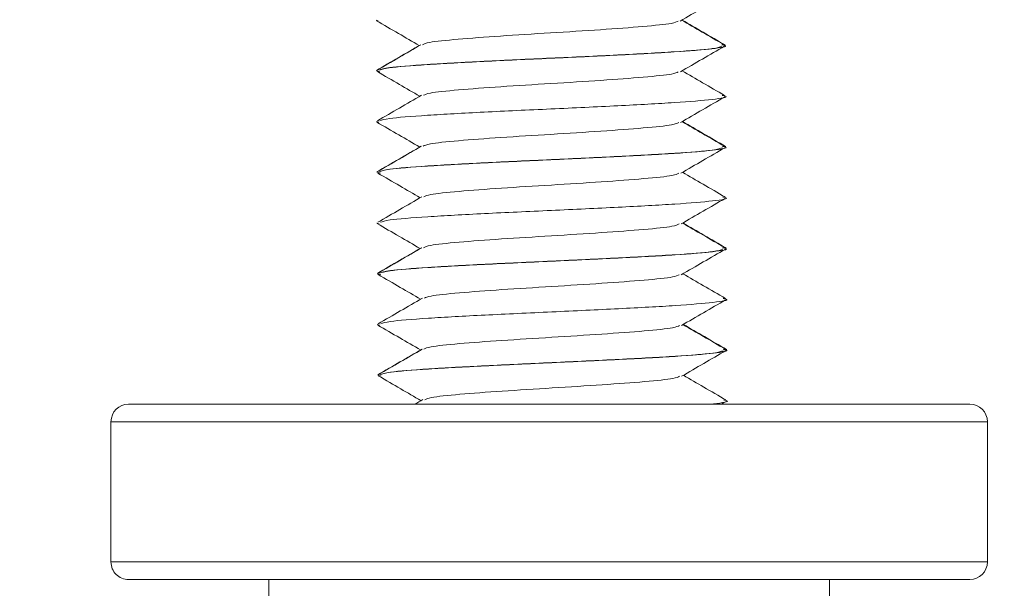
# Model space of a CAD drawing. Units: inches. Extents: x 2.4 to 30.4, y -1.3 to 8.5.
# Drawn here: x 8.1 to 8.1, y 1.1 to 1.1 of the extents above; entities that cross this region are included whole.
import ezdxf

# ---------------------------------------------------------------- set-up
doc = ezdxf.new("R2010")
doc.units = ezdxf.units.IN
doc.header["$MEASUREMENT"] = 0
doc.layers.get('DEFPOINTS').update_dxf_attribs({"color": 1})
doc.layers.add('E-ANNO-DIMS', color=1, linetype='Continuous')
doc.layers.add('E-DET-8', color=8, linetype='Continuous')
doc.styles.add('simplex', font='simplex.shx', dxfattribs={"height": 0.09375})
doc.dimstyles.new('SLDDIMSTYLE0', dxfattribs={"dimtxt": 0.09375, "dimasz": 0.125, "dimexe": 0, "dimexo": 0.0625, "dimgap": 0.03125, "dimtad": 2, "dimdec": 0, "dimlfac": 16, "dimrnd": 1e-09, "dimzin": 12, "dimdsep": 46, "dimtxsty": 'simplex', "dimcen": 0.09, "dimclrt": 256, "dimadec": 0, "dimazin": 3, "dimtfac": 1, "dimtdec": 0, "dimtofl": 0, "dimtmove": 0, "dimatfit": 3, "dimfxl": 1, "dimtfillclr": 256, "dimfrac": 2, "dimtolj": 1, "dimtzin": 12, "dimarcsym": 0})

# ---------------------------------------------------------------- blocks, each defined once
blk = doc.blocks.new('*D10')
at = {"layer": 'DEFPOINTS', "color": 0, "transparency": 16777216}
for p in [(8.36043817681099, 1.192577608694115), (6.172938176810988, 1.098827608694115), (8.36043817681099, 0.513158059968414)]:
    blk.add_point(p, dxfattribs=at)
at = {"layer": 'E-ANNO-DIMS', "color": 0, "lineweight": -2, "transparency": 16777216}
for p, q in [((8.36043817681099, 1.130077608694115), (8.36043817681099, 0.513158059968414)), ((6.172938176810988, 1.036327608694115), (6.172938176810988, 0.513158059968414)), ((6.297938176810988, 0.513158059968414), (8.23543817681099, 0.513158059968414))]:
    blk.add_line(p, q, dxfattribs=at)
at = {"layer": 'E-ANNO-DIMS', "color": 0, "transparency": 16777216}
for points in [[(6.297938176810988, 0.5339913933017474), (6.297938176810988, 0.4923247266350807), (6.172938176810988, 0.513158059968414)], [(8.23543817681099, 0.5339913933017474), (8.23543817681099, 0.4923247266350807), (8.36043817681099, 0.513158059968414)]]:
    blk.add_solid(points, dxfattribs=at)
at = {"layer": 'E-ANNO-DIMS', "lineweight": 0, "transparency": 16777216, "insert": (7.290160303449953, 0.4819080599684141), "char_height": 0.09375, "attachment_point": 2, "style": 'simplex'}
blk.add_mtext('\\A1;35"', dxfattribs=at)
blk = doc.blocks.new('*D12')
at = {"layer": 'DEFPOINTS', "color": 0, "transparency": 16777216}
for p in [(8.20418817681099, 1.317577608694115), (8.36043817681099, 1.192577608694115), (8.36043817681099, 0.715943991992817)]:
    blk.add_point(p, dxfattribs=at)
at = {"layer": 'E-ANNO-DIMS', "color": 0, "lineweight": -2, "transparency": 16777216}
for p, q in [((8.20418817681099, 1.255077608694115), (8.20418817681099, 0.715943991992817)), ((8.36043817681099, 1.130077608694115), (8.36043817681099, 0.715943991992817)), ((8.07918817681099, 0.715943991992817), (7.954188176810989, 0.715943991992817)), ((8.48543817681099, 0.715943991992817), (8.876604900128461, 0.715943991992817))]:
    blk.add_line(p, q, dxfattribs=at)
at = {"layer": 'E-ANNO-DIMS', "color": 0, "transparency": 16777216}
for points in [[(8.07918817681099, 0.7367773253261504), (8.07918817681099, 0.6951106586594836), (8.20418817681099, 0.715943991992817)], [(8.48543817681099, 0.7367773253261504), (8.48543817681099, 0.6951106586594836), (8.36043817681099, 0.715943991992817)]]:
    blk.add_solid(points, dxfattribs=at)
at = {"layer": 'E-ANNO-DIMS', "lineweight": 0, "transparency": 16777216, "insert": (8.782854900128461, 0.684693991992817), "char_height": 0.09375, "attachment_point": 2, "style": 'simplex'}
blk.add_mtext('\\A1;3"', dxfattribs=at)

msp = doc.modelspace()

# ---------------------------------------------------------------- linework, layer by layer
at = {"layer": 'E-DET-8', "lineweight": 15}
for p, q in [((8.112197114798056, 1.085913487840407), (8.112094256634842, 1.085938070680771)), ((8.127667921738384, 1.084812381340813), (8.127581781848601, 1.084832968556191)), ((8.112270350375464, 1.083643043015157), (8.112113660170735, 1.083680491577034)), ((8.112216518333948, 1.081392129209109), (8.112113660170735, 1.081416712049474)), ((8.127687325274277, 1.080291022709516), (8.127601185384494, 1.080311609924894)), ((8.112289753911357, 1.07912168438386), (8.112133063706628, 1.079159132945736)), ((8.112235921869841, 1.076870770577812), (8.112133063706628, 1.076895353418176)), ((8.12770672881017, 1.075769664078218), (8.127620588920387, 1.075790251293596)), ((8.11230915744725, 1.074600325752562), (8.11215246724252, 1.074637774314438)), ((8.112255325405734, 1.072349411946514), (8.11215246724252, 1.072373994786878)), ((8.127726132346062, 1.071248305446921), (8.12763999245628, 1.071268892662299)), ((8.112328560983142, 1.070078967121264), (8.112171870778413, 1.070116415683141)), ((8.10106317906949, 1.068827608694116), (8.138563176810989, 1.068827608694116)), ((8.10028192681099, 1.068046358694114), (8.10028192681099, 1.061796358694115)), ((8.13934442681099, 1.068046358694114), (8.10028192681099, 1.068046358694114)), ((8.13934442681099, 1.061796358694115), (8.13934442681099, 1.068046358694114)), ((8.10028192681099, 1.061796358694115), (8.13934442681099, 1.061796358694115)), ((8.138563176810989, 1.061015108694116), (8.10106317906949, 1.061015108694116)), ((8.10731317681099, 1.061015108694116), (8.10731317681099, 1.060233858694114)), ((8.132313176810989, 1.060233858694114), (8.132313176810989, 1.061015108694116))]:
    msp.add_line(p, q, dxfattribs=at)
for centre, start, end in [((8.101063176810989, 1.068046358694114), 90, 180), ((8.138563176810989, 1.068046358694114), 0, 90), ((8.101063176810989, 1.061796358694115), 180, 270.0000000000008), ((8.138563176810989, 1.061796358694115), 270.0000000000008, 0)]:
    msp.add_arc(centre, 0.0007812500000001776, start, end, dxfattribs=at)
for points, knots in [([(8.125652120042687, 1.085899301500516), (8.125979398254495, 1.086089269276646), (8.126634150479049, 1.086469318481046), (8.127289638735233, 1.086849008029581), (8.127617480873846, 1.087038909576141)], [0, 0, 0, 0, 0.4998504770709936, 1, 1, 1, 1]), ([(8.112111575846896, 1.08591497226563), (8.112439494440395, 1.085725017632206), (8.11307709482199, 1.085355672468016), (8.113714495383666, 1.084985939624315), (8.114024080119455, 1.084806360798047)], [0, 0, 0, 0, 0.5143011249108717, 0.9999999999999999, 0.9999999999999999, 0.9999999999999999, 0.9999999999999999]), ([(8.114170510986082, 1.084843173373023), (8.114241355793878, 1.084878004627837), (8.114408125599198, 1.084959997956141), (8.115669977596287, 1.085089153357937), (8.117582846587952, 1.085230639578408), (8.119871369534414, 1.085372125798881), (8.122159999786392, 1.085513612019354), (8.124072546861507, 1.085655098239827), (8.125332212952843, 1.085783919905521), (8.12549876844776, 1.085865579497725), (8.125569130681365, 1.085900077016437)], [0, 0, 0, 0, 0.09886782498261483, 0.2327364338705349, 0.3666050427584545, 0.5004736516463614, 0.6343422605342681, 0.7682108694221877, 0.9020794783100944, 0.9999999999999999, 0.9999999999999999, 0.9999999999999999, 0.9999999999999999]), ([(8.127613582766754, 1.084839156477771), (8.12728497675928, 1.085029426567835), (8.12665298256575, 1.085395365075917), (8.12602161638297, 1.085761887009283), (8.125718529672854, 1.08593783550003)], [0, 0, 0, 0, 0.5199509913844639, 1, 1, 1, 1]), ([(8.127655845396315, 1.084831629085943), (8.127327781349278, 1.085021758043939), (8.126688518080412, 1.085392241979295), (8.126049008128936, 1.085763231495647), (8.12573768881975, 1.085943832594469)], [0, 0, 0, 0, 0.5131908292194911, 1, 1, 1, 1]), ([(8.114089430333925, 1.084844270545793), (8.11376120413668, 1.084653803833006), (8.11310438768164, 1.084272659146365), (8.11244743566145, 1.083892183672199), (8.11211877758351, 1.083701840490048)], [0, 0, 0, 0, 0.4997228597523883, 1, 1, 1, 1]), ([(8.114098738724262, 1.084844353483434), (8.113771189011917, 1.084654346264871), (8.113115880211161, 1.084274210371482), (8.112460290020893, 1.083894460151041), (8.112132390192775, 1.083704524374304)], [0, 0, 0, 0, 0.4998402462603573, 0.9999999999999999, 0.9999999999999999, 0.9999999999999999, 0.9999999999999999]), ([(8.112216792031363, 1.083703576802473), (8.112316379710238, 1.083740976992877), (8.112541548606194, 1.083825539256771), (8.114251643208366, 1.083957263594159), (8.116811363996236, 1.08409874981463), (8.11987415070486, 1.084240236035103), (8.122920357696332, 1.084381722255574), (8.125529817635657, 1.084523208476047), (8.127184267765541, 1.08466469469652), (8.127849181347548, 1.084770641061767), (8.127559837186462, 1.084829425353523), (8.127502631070788, 1.084841047571788)], [0, 0, 0, 0, 0.09864039959289164, 0.2230270865207959, 0.3474137734487093, 0.4718004603766083, 0.5961871473045186, 0.7205738342324227, 0.8449605211603269, 0.9693472080882369, 1, 1, 1, 1]), ([(8.112220571510516, 1.083706043116325), (8.112322481123567, 1.083744688010053), (8.11254876082013, 1.08383049497727), (8.114269696487, 1.083963464017978), (8.116831860031832, 1.084104950238451), (8.119890534499191, 1.084246436458922), (8.122950747698756, 1.084387922679395), (8.125508295046977, 1.084529408899868), (8.12719578831506, 1.0846585998434), (8.127418795655469, 1.084740628713441), (8.12751358608186, 1.084775495509992)], [0, 0, 0, 0, 0.108405649345781, 0.2407034695296662, 0.3730012897135413, 0.5052991098974225, 0.637596930081292, 0.7698947502651772, 0.9021925704490522, 1, 1, 1, 1]), ([(8.125659812274932, 1.083635715085271), (8.125987602064942, 1.083826053069125), (8.126643495062499, 1.084206911029265), (8.12730022477864, 1.084587194515211), (8.127628746545387, 1.084777427117147)], [0, 0, 0, 0, 0.4997610757121497, 1, 1, 1, 1]), ([(8.11215414544431, 1.083644947152117), (8.112482297996856, 1.083454878733945), (8.11311290368789, 1.083089627190861), (8.113742582362047, 1.082723933140465), (8.114044590881702, 1.082548537778766)], [0, 0, 0, 0, 0.5203767698474263, 1, 1, 1, 1]), ([(8.114212923368463, 1.082592946774553), (8.114280175852258, 1.082625327194278), (8.114445381562426, 1.082704869687492), (8.115691255088283, 1.082831574254199), (8.11760177596403, 1.082973060474671), (8.119890795753461, 1.083114546695144), (8.122179786749488, 1.083256032915616), (8.124090394005439, 1.083397519136088), (8.125336812751746, 1.083524308016337), (8.125502072042405, 1.083603934823096), (8.125569450090198, 1.083636399556364)], [0, 0, 0, 0, 0.093095979871421, 0.2286902520213418, 0.3642845241712626, 0.4998787963211705, 0.6354730684710789, 0.7710673406209997, 0.9066616127709206, 1, 1, 1, 1]), ([(8.12763393177185, 1.082581120529626), (8.12730601869784, 1.082771062566331), (8.126673497695176, 1.083137447248821), (8.126041760112354, 1.083504201597511), (8.125737529461123, 1.083680822266245)], [0, 0, 0, 0, 0.5184224280710349, 1, 1, 1, 1]), ([(8.114122144545298, 1.082593558085843), (8.113794614379888, 1.0824033372227), (8.113139281275338, 1.082022737076641), (8.11248299104951, 1.081642636877386), (8.112154709350538, 1.081452507671918)], [0, 0, 0, 0, 0.4997918816162003, 0.9999999999999999, 0.9999999999999999, 0.9999999999999999, 0.9999999999999999]), ([(8.112271487674077, 1.081454432422835), (8.112365730759558, 1.081489021038538), (8.11258847564348, 1.081570771727733), (8.114273758225057, 1.081699684490419), (8.11683003909342, 1.081841170710891), (8.119893756514784, 1.081982656931364), (8.122939680574806, 1.082124143151836), (8.125549341527194, 1.082265629372308), (8.127203270536285, 1.082407115592781), (8.127868445037947, 1.08251287919519), (8.12758053157927, 1.082571480724108), (8.127524328725208, 1.082582920179536)], [0, 0, 0, 0, 0.09195123872181138, 0.2173280712415586, 0.3427049037613061, 0.4680817362810592, 0.5934585688008012, 0.7188354013205577, 0.844212233840305, 0.9695890663600581, 1, 1, 1, 1]), ([(8.12567152357858, 1.081377942869218), (8.125998801790388, 1.081567910645348), (8.126653554014942, 1.081947959849749), (8.127309042271126, 1.082327649398283), (8.127636884409739, 1.082517550944844)], [0, 0, 0, 0, 0.4998504770709936, 1, 1, 1, 1]), ([(8.112130979382789, 1.081393613634332), (8.112458897976287, 1.081203659000908), (8.113096498357883, 1.080834313836719), (8.113733898919559, 1.080464580993017), (8.114043483655347, 1.080285002166749)], [0, 0, 0, 0, 0.5143011249108717, 0.9999999999999999, 0.9999999999999999, 0.9999999999999999, 0.9999999999999999]), ([(8.127632986302647, 1.080317797846473), (8.127304380295172, 1.080508067936537), (8.126672386101642, 1.08087400644462), (8.126041019918862, 1.081240528377985), (8.125737933208747, 1.081416476868733)], [0, 0, 0, 0, 0.5199509913844639, 1, 1, 1, 1]), ([(8.127675248932208, 1.080310270454645), (8.12734718488517, 1.080500399412641), (8.126707921616305, 1.080870883347997), (8.126068411664829, 1.081241872864349), (8.125757092355643, 1.081422473963172)], [0, 0, 0, 0, 0.5131908292194911, 1, 1, 1, 1]), ([(8.114189914521974, 1.080321814741725), (8.11426075932977, 1.080356645996539), (8.11442752913509, 1.080438639324844), (8.11568938113218, 1.080567794726639), (8.117602250123845, 1.080709280947111), (8.119890773070306, 1.080850767167584), (8.122179403322285, 1.080992253388056), (8.1240919503974, 1.081133739608529), (8.125351616488736, 1.081262561274223), (8.125518171983654, 1.081344220866428), (8.125588534217258, 1.08137871838514)], [0, 0, 0, 0, 0.09886782498261483, 0.2327364338705349, 0.3666050427584545, 0.5004736516463614, 0.6343422605342681, 0.7682108694221877, 0.9020794783100944, 0.9999999999999999, 0.9999999999999999, 0.9999999999999999, 0.9999999999999999]), ([(8.114108833869818, 1.080322911914496), (8.113780607672572, 1.080132445201708), (8.113123791217532, 1.079751300515068), (8.112466839197342, 1.079370825040901), (8.112138181119402, 1.07918048185875)], [0, 0, 0, 0, 0.4997228597523883, 1, 1, 1, 1]), ([(8.114118142260155, 1.080322994852136), (8.11379059254781, 1.080132987633573), (8.113135283747054, 1.079752851740184), (8.112479693556786, 1.079373101519743), (8.112151793728668, 1.079183165743006)], [0, 0, 0, 0, 0.4998402462603573, 0.9999999999999999, 0.9999999999999999, 0.9999999999999999, 0.9999999999999999]), ([(8.112236195567256, 1.079182218171176), (8.112335783246131, 1.07921961836158), (8.112560952142086, 1.079304180625473), (8.114271046744259, 1.079435904962861), (8.116830767532129, 1.079577391183332), (8.119893554240752, 1.079718877403805), (8.122939761232224, 1.079860363624277), (8.12554922117155, 1.080001849844749), (8.127203671301434, 1.080143336065222), (8.12786858488344, 1.080249282430469), (8.127579240722355, 1.080308066722226), (8.127522034606681, 1.080319688940491)], [0, 0, 0, 0, 0.09864039959289164, 0.2230270865207959, 0.3474137734487093, 0.4718004603766083, 0.5961871473045186, 0.7205738342324227, 0.8449605211603269, 0.9693472080882369, 1, 1, 1, 1]), ([(8.112239975046409, 1.079184684485027), (8.11234188465946, 1.079223329378755), (8.112568164356023, 1.079309136345972), (8.114289100022892, 1.07944210538668), (8.116851263567725, 1.079583591607153), (8.119909938035084, 1.079725077827624), (8.122970151234648, 1.079866564048097), (8.12552769858287, 1.08000805026857), (8.127215191850953, 1.080137241212102), (8.127438199191362, 1.080219270082144), (8.127532989617754, 1.080254136878694)], [0, 0, 0, 0, 0.108405649345781, 0.2407034695296662, 0.3730012897135413, 0.5052991098974225, 0.637596930081292, 0.7698947502651772, 0.9021925704490522, 1, 1, 1, 1]), ([(8.125679215810825, 1.079114356453974), (8.126007005600835, 1.079304694437828), (8.126662898598392, 1.079685552397968), (8.127319628314533, 1.080065835883913), (8.12764815008128, 1.080256068485849)], [0, 0, 0, 0, 0.4997610757121497, 1, 1, 1, 1]), ([(8.112173548980202, 1.07912358852082), (8.112501701532748, 1.078933520102647), (8.113132307223783, 1.078568268559564), (8.11376198589794, 1.078202574509167), (8.114063994417595, 1.078027179147468)], [0, 0, 0, 0, 0.5203767698474263, 1, 1, 1, 1]), ([(8.114232326904355, 1.078071588143255), (8.11429957938815, 1.078103968562981), (8.114464785098319, 1.078183511056195), (8.115710658624176, 1.078310215622902), (8.117621179499922, 1.078451701843373), (8.119910199289354, 1.078593188063846), (8.12219919028538, 1.078734674284319), (8.124109797541331, 1.07887616050479), (8.125356216287638, 1.07900294938504), (8.125521475578298, 1.079082576191799), (8.125588853626091, 1.079115040925067)], [0, 0, 0, 0, 0.093095979871421, 0.2286902520213418, 0.3642845241712626, 0.4998787963211705, 0.6354730684710789, 0.7710673406209997, 0.9066616127709206, 1, 1, 1, 1]), ([(8.127653335307743, 1.078059761898328), (8.127325422233733, 1.078249703935033), (8.126692901231069, 1.078616088617523), (8.126061163648247, 1.078982842966213), (8.125756932997016, 1.079159463634947)], [0, 0, 0, 0, 0.5184224280710349, 1, 1, 1, 1]), ([(8.114141548081191, 1.078072199454545), (8.11381401791578, 1.077881978591402), (8.11315868481123, 1.077501378445343), (8.112502394585404, 1.077121278246088), (8.11217411288643, 1.076931149040621)], [0, 0, 0, 0, 0.4997918816162003, 0.9999999999999999, 0.9999999999999999, 0.9999999999999999, 0.9999999999999999]), ([(8.11229089120997, 1.076933073791538), (8.112385134295451, 1.076967662407241), (8.112607879179373, 1.077049413096435), (8.11429316176095, 1.077178325859122), (8.116849442629313, 1.077319812079593), (8.119913160050677, 1.077461298300066), (8.122959084110699, 1.077602784520539), (8.125568745063086, 1.07774427074101), (8.127222674072177, 1.077885756961483), (8.12788784857384, 1.077991520563892), (8.127599935115162, 1.078050122092811), (8.1275437322611, 1.078061561548238)], [0, 0, 0, 0, 0.09195123872181138, 0.2173280712415586, 0.3427049037613061, 0.4680817362810592, 0.5934585688008012, 0.7188354013205577, 0.844212233840305, 0.9695890663600581, 1, 1, 1, 1]), ([(8.125690927114473, 1.076856584237921), (8.12601820532628, 1.077046552014051), (8.126672957550834, 1.077426601218451), (8.127328445807018, 1.077806290766985), (8.127656287945632, 1.077996192313546)], [0, 0, 0, 0, 0.4998504770709936, 1, 1, 1, 1]), ([(8.112150382918681, 1.076872255003035), (8.11247830151218, 1.076682300369611), (8.113115901893776, 1.076312955205421), (8.113753302455452, 1.07594322236172), (8.11406288719124, 1.075763643535452)], [0, 0, 0, 0, 0.5143011249108717, 0.9999999999999999, 0.9999999999999999, 0.9999999999999999, 0.9999999999999999]), ([(8.114209318057867, 1.075800456110428), (8.114280162865663, 1.075835287365241), (8.114446932670983, 1.075917280693546), (8.115708784668072, 1.076046436095342), (8.117621653659738, 1.076187922315813), (8.119910176606199, 1.076329408536286), (8.122198806858178, 1.076470894756759), (8.124111353933293, 1.076612380977232), (8.125371020024629, 1.076741202642926), (8.125537575519546, 1.07682286223513), (8.12560793775315, 1.076857359753842)], [0, 0, 0, 0, 0.09886782498261483, 0.2327364338705349, 0.3666050427584545, 0.5004736516463614, 0.6343422605342681, 0.7682108694221877, 0.9020794783100944, 0.9999999999999999, 0.9999999999999999, 0.9999999999999999, 0.9999999999999999]), ([(8.12765238983854, 1.075796439215176), (8.127323783831065, 1.07598670930524), (8.126691789637535, 1.076352647813322), (8.126060423454755, 1.076719169746688), (8.12575733674464, 1.076895118237435)], [0, 0, 0, 0, 0.5199509913844639, 1, 1, 1, 1]), ([(8.1276946524681, 1.075788911823348), (8.127366588421063, 1.075979040781344), (8.126727325152197, 1.0763495247167), (8.126087815200721, 1.076720514233052), (8.125776495891536, 1.076901115331874)], [0, 0, 0, 0, 0.5131908292194911, 1, 1, 1, 1]), ([(8.11412823740571, 1.075801553283198), (8.113800011208465, 1.075611086570411), (8.113143194753425, 1.07522994188377), (8.112486242733235, 1.074849466409604), (8.112157584655295, 1.074659123227453)], [0, 0, 0, 0, 0.4997228597523883, 1, 1, 1, 1]), ([(8.114137545796048, 1.075801636220839), (8.113809996083702, 1.075611629002275), (8.113154687282947, 1.075231493108887), (8.112499097092678, 1.074851742888446), (8.11217119726456, 1.074661807111709)], [0, 0, 0, 0, 0.4998402462603573, 0.9999999999999999, 0.9999999999999999, 0.9999999999999999, 0.9999999999999999]), ([(8.112255599103149, 1.074660859539878), (8.112355186782024, 1.074698259730282), (8.112580355677979, 1.074782821994176), (8.114290450280151, 1.074914546331564), (8.116850171068021, 1.075056032552035), (8.119912957776645, 1.075197518772508), (8.122959164768117, 1.075339004992979), (8.125568624707443, 1.075480491213452), (8.127223074837326, 1.075621977433925), (8.127887988419333, 1.075727923799172), (8.127598644258248, 1.075786708090928), (8.127541438142574, 1.075798330309193)], [0, 0, 0, 0, 0.09864039959289164, 0.2230270865207959, 0.3474137734487093, 0.4718004603766083, 0.5961871473045186, 0.7205738342324227, 0.8449605211603269, 0.9693472080882369, 1, 1, 1, 1]), ([(8.112259378582301, 1.07466332585373), (8.112361288195352, 1.074701970747458), (8.112587567891916, 1.074787777714675), (8.114308503558785, 1.074920746755383), (8.116870667103617, 1.075062232975855), (8.119929341570977, 1.075203719196327), (8.122989554770541, 1.0753452054168), (8.125547102118762, 1.075486691637273), (8.127234595386845, 1.075615882580805), (8.127457602727254, 1.075697911450846), (8.127552393153646, 1.075732778247397)], [0, 0, 0, 0, 0.108405649345781, 0.2407034695296662, 0.3730012897135413, 0.5052991098974225, 0.637596930081292, 0.7698947502651772, 0.9021925704490522, 1, 1, 1, 1]), ([(8.125698619346718, 1.074592997822676), (8.126026409136728, 1.07478333580653), (8.126682302134284, 1.07516419376667), (8.127339031850425, 1.075544477252616), (8.127667553617172, 1.075734709854552)], [0, 0, 0, 0, 0.4997610757121497, 1, 1, 1, 1]), ([(8.112192952516095, 1.074602229889522), (8.112521105068641, 1.07441216147135), (8.113151710759675, 1.074046909928266), (8.113781389433832, 1.07368121587787), (8.114083397953488, 1.07350582051617)], [0, 0, 0, 0, 0.5203767698474263, 1, 1, 1, 1]), ([(8.114251730440248, 1.073550229511958), (8.114318982924043, 1.073582609931683), (8.114484188634211, 1.073662152424897), (8.115730062160068, 1.073788856991604), (8.117640583035815, 1.073930343212075), (8.119929602825247, 1.074071829432548), (8.122218593821273, 1.074213315653021), (8.124129201077224, 1.074354801873493), (8.125375619823531, 1.074481590753742), (8.12554087911419, 1.074561217560501), (8.125608257161984, 1.074593682293769)], [0, 0, 0, 0, 0.093095979871421, 0.2286902520213418, 0.3642845241712626, 0.4998787963211705, 0.6354730684710789, 0.7710673406209997, 0.9066616127709206, 1, 1, 1, 1]), ([(8.127672738843636, 1.073538403267031), (8.127344825769626, 1.073728345303736), (8.126712304766961, 1.074094729986226), (8.12608056718414, 1.074461484334916), (8.125776336532908, 1.07463810500365)], [0, 0, 0, 0, 0.5184224280710349, 1, 1, 1, 1]), ([(8.114160951617084, 1.073550840823247), (8.113833421451673, 1.073360619960105), (8.113178088347123, 1.072980019814046), (8.112521798121296, 1.072599919614791), (8.112193516422323, 1.072409790409323)], [0, 0, 0, 0, 0.4997918816162003, 0.9999999999999999, 0.9999999999999999, 0.9999999999999999, 0.9999999999999999]), ([(8.112310294745862, 1.07241171516024), (8.112404537831344, 1.072446303775943), (8.112627282715266, 1.072528054465137), (8.114312565296842, 1.072656967227824), (8.116868846165206, 1.072798453448295), (8.11993256358657, 1.072939939668768), (8.122978487646591, 1.073081425889241), (8.125588148598979, 1.073222912109713), (8.12724207760807, 1.073364398330185), (8.127907252109733, 1.073470161932595), (8.127619338651055, 1.073528763461513), (8.127563135796994, 1.073540202916941)], [0, 0, 0, 0, 0.09195123872181138, 0.2173280712415586, 0.3427049037613061, 0.4680817362810592, 0.5934585688008012, 0.7188354013205577, 0.844212233840305, 0.9695890663600581, 1, 1, 1, 1]), ([(8.125710330650366, 1.072335225606623), (8.126037608862173, 1.072525193382753), (8.126692361086727, 1.072905242587153), (8.127347849342911, 1.073284932135688), (8.127675691481524, 1.073474833682249)], [0, 0, 0, 0, 0.4998504770709936, 1, 1, 1, 1]), ([(8.112169786454574, 1.072350896371737), (8.112497705048073, 1.072160941738313), (8.113135305429669, 1.071791596574124), (8.113772705991344, 1.071421863730422), (8.114082290727133, 1.071242284904154)], [0, 0, 0, 0, 0.5143011249108717, 0.9999999999999999, 0.9999999999999999, 0.9999999999999999, 0.9999999999999999]), ([(8.11422872159376, 1.07127909747913), (8.114299566401556, 1.071313928733944), (8.114466336206876, 1.071395922062249), (8.115728188203965, 1.071525077464044), (8.11764105719563, 1.071666563684516), (8.119929580142092, 1.071808049904988), (8.12221821039407, 1.071949536125461), (8.124130757469185, 1.072091022345934), (8.125390423560521, 1.072219844011628), (8.125556979055439, 1.072301503603833), (8.125627341289043, 1.072336001122545)], [0, 0, 0, 0, 0.09886782498261483, 0.2327364338705349, 0.3666050427584545, 0.5004736516463614, 0.6343422605342681, 0.7682108694221877, 0.9020794783100944, 0.9999999999999999, 0.9999999999999999, 0.9999999999999999, 0.9999999999999999]), ([(8.127671793374432, 1.071275080583878), (8.127343187366957, 1.071465350673942), (8.126711193173428, 1.071831289182025), (8.126079826990647, 1.07219781111539), (8.125776740280532, 1.072373759606138)], [0, 0, 0, 0, 0.5199509913844639, 1, 1, 1, 1]), ([(8.127714056003994, 1.07126755319205), (8.127385991956956, 1.071457682150046), (8.12674672868809, 1.071828166085402), (8.126107218736614, 1.072199155601754), (8.125795899427429, 1.072379756700577)], [0, 0, 0, 0, 0.5131908292194911, 1, 1, 1, 1]), ([(8.114147640941603, 1.071280194651901), (8.113819414744357, 1.071089727939113), (8.113162598289318, 1.070708583252473), (8.112505646269128, 1.070328107778306), (8.112176988191187, 1.070137764596155)], [0, 0, 0, 0, 0.4997228597523883, 1, 1, 1, 1]), ([(8.11415694933194, 1.071280277589541), (8.113829399619595, 1.071090270370978), (8.11317409081884, 1.070710134477589), (8.112518500628571, 1.070330384257148), (8.112190600800453, 1.070140448480411)], [0, 0, 0, 0, 0.4998402462603573, 0.9999999999999999, 0.9999999999999999, 0.9999999999999999, 0.9999999999999999]), ([(8.112275002639041, 1.070139500908581), (8.112374590317916, 1.070176901098985), (8.112599759213872, 1.070261463362878), (8.114309853816044, 1.070393187700266), (8.116869574603914, 1.070534673920737), (8.119932361312538, 1.07067616014121), (8.12297856830401, 1.070817646361681), (8.125588028243335, 1.070959132582154), (8.12724247837322, 1.071100618802627), (8.127907391955226, 1.071206565167874), (8.12761804779414, 1.07126534945963), (8.127560841678466, 1.071276971677896)], [0, 0, 0, 0, 0.09864039959289164, 0.2230270865207959, 0.3474137734487093, 0.4718004603766083, 0.5961871473045186, 0.7205738342324227, 0.8449605211603269, 0.9693472080882369, 1, 1, 1, 1]), ([(8.112278782118194, 1.070141967222432), (8.112380691731245, 1.07018061211616), (8.112606971427809, 1.070266419083377), (8.114327907094678, 1.070399388124085), (8.11689007063951, 1.070540874344558), (8.11994874510687, 1.070682360565029), (8.123008958306434, 1.070823846785502), (8.125566505654655, 1.070965333005975), (8.127253998922738, 1.071094523949507), (8.127477006263147, 1.071176552819549), (8.127571796689539, 1.071211419616099)], [0, 0, 0, 0, 0.108405649345781, 0.2407034695296662, 0.3730012897135413, 0.5052991098974225, 0.637596930081292, 0.7698947502651772, 0.9021925704490522, 1, 1, 1, 1]), ([(8.12571802288261, 1.070071639191378), (8.12604581267262, 1.070261977175233), (8.126701705670177, 1.070642835135373), (8.127358435386318, 1.071023118621318), (8.127686957153065, 1.071213351223254)], [0, 0, 0, 0, 0.4997610757121497, 1, 1, 1, 1]), ([(8.112212356051987, 1.070080871258225), (8.112540508604534, 1.069890802840052), (8.113171114295568, 1.069525551296969), (8.113800792969725, 1.069159857246572), (8.11410280148938, 1.068984461884873)], [0, 0, 0, 0, 0.5203767698474263, 1, 1, 1, 1]), ([(8.11427113397614, 1.06902887088066), (8.114338386459936, 1.069061251300385), (8.114503592170104, 1.0691407937936), (8.115749465695961, 1.069267498360307), (8.117659986571708, 1.069408984580778), (8.11994900636114, 1.069550470801251), (8.122237997357166, 1.069691957021724), (8.124148604613117, 1.069833443242195), (8.125395023359424, 1.069960232122445), (8.125560282650083, 1.070039858929204), (8.125627660697877, 1.070072323662472)], [0, 0, 0, 0, 0.093095979871421, 0.2286902520213418, 0.3642845241712626, 0.4998787963211705, 0.6354730684710789, 0.7710673406209997, 0.9066616127709206, 1, 1, 1, 1]), ([(8.127692142379528, 1.069017044635733), (8.127364229305519, 1.069206986672438), (8.126731708302854, 1.069573371354928), (8.126099970720032, 1.069940125703618), (8.125795740068801, 1.070116746372352)], [0, 0, 0, 0, 0.5184224280710349, 1, 1, 1, 1]), ([(8.12699083116996, 1.068827608694115), (8.127040141028004, 1.068832752362373), (8.127525745703085, 1.068885058104121), (8.127926655645625, 1.068948803301297), (8.127638742186948, 1.069007404830216), (8.127582539332886, 1.069018844285643)], [0.8305381778474108, 0.8305381778474108, 0.8305381778474108, 0.8305381778474108, 0.844212233840305, 0.9695890663600581, 1, 1, 1, 1])]:
    msp.add_open_spline(points, degree=3, knots=knots, dxfattribs=at)
for points in [[(8.114180355152977, 1.06902948219195), (8.114064487261444, 1.068962189183045), (8.113948619369914, 1.06889489617414), (8.113832740893631, 1.068827608694121)], [(8.127477805578557, 1.068827608694113), (8.127550234067858, 1.068869564793185), (8.127622664542638, 1.068911519922068), (8.127695095017417, 1.068953475050951)]]:
    msp.add_open_spline(points, degree=3, dxfattribs=at)

# ---------------------------------------------------------------- dimensions: what is measured, and where the dimension line sits
at = {"layer": 'E-ANNO-DIMS', "lineweight": 0}
for base, p1, picture, middle in [((8.36043817681099, 0.715943991992817), (8.20418817681099, 1.317577608694115), '*D12', (8.782854900128461, 0.715943991992817)), ((8.36043817681099, 0.513158059968414), (6.172938176810988, 1.098827608694115), '*D10', (7.290160303449953, 0.513158059968414))]:
    dim = msp.add_linear_dim(base=base, p1=p1, p2=(8.36043817681099, 1.192577608694115), text='<>"', dimstyle='SLDDIMSTYLE0', dxfattribs=at)
    dim.commit()
    dim.dimension.update_dxf_attribs({"geometry": picture, "text_midpoint": middle, "dimtype": 160})

doc.saveas('drawing.dxf')
